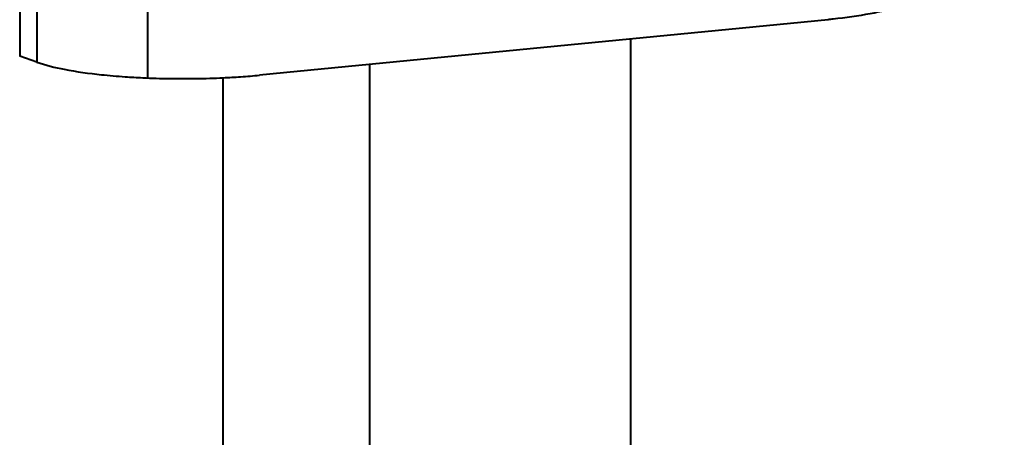
# Model space of a CAD drawing. Units: millimetres. Extents: x 455 to 94816, y 16 to 46480.
# Drawn here: x 41900 to 41926, y 3414 to 3425 of the extents above; entities that cross this region are included whole.
import ezdxf

# ---------------------------------------------------------------- set-up
doc = ezdxf.new("R2010")
doc.units = ezdxf.units.MM
doc.layers.add('1_Основа', color=7, linetype='Continuous', lineweight=40)
doc.layers.add('4_Размер', color=1, linetype='Continuous')

msp = doc.modelspace()

# ---------------------------------------------------------------- linework, layer by layer
at = {"layer": '1_Основа', "color": 0, "linetype": 'Continuous', "extrusion": (-3.33067e-16, 0.982399, 0.186796)}
for p, q in [((41902.984, 3450.858), (41902.984, 3423.35)), ((41899.966, 3432.349), (41899.966, 3423.782)), ((41899.503, 3431.8), (41899.503, 3423.947)), ((41921.547, 3424.941), (41906.039, 3423.426)), ((41916.171, 3382.663), (41916.171, 3424.416)), ((41899.966, 3423.782), (41899.503, 3423.947)), ((41909.056, 3381.693), (41909.056, 3423.721)), ((41905.056, 3381.354), (41905.056, 3423.356))]:
    msp.add_line(p, q, dxfattribs=at)
at = {"layer": '1_Основа', "color": 0, "linetype": 'Continuous', "extrusion": (5.5356e-17, 1.66533e-15, -1), "flags": 128}
msp.add_lwpolyline([(-41923.962, 3425.686, 0.267162), (-41923.504, 3425.316, 0.040972), (-41922.699, 3425.102, 0.020671), (-41921.687, 3424.955, 0.002114), (-41921.547, 3424.941)], format="xyb", dxfattribs=at)
at = {"layer": '1_Основа', "color": 0, "linetype": 'Continuous', "flags": 128}
msp.add_lwpolyline([(41899.966, 3423.782, 0.036311), (41900.717, 3423.587, 0.020672), (41901.73, 3423.44, 0.008967), (41902.379, 3423.384, 0.005681), (41902.858, 3423.356, 0.004024), (41903.223, 3423.342, 0.004066), (41903.606, 3423.333, 0.00362), (41904.302, 3423.333, 0.004066), (41904.686, 3423.342, 0.004024), (41905.05, 3423.356, 0.005681), (41905.529, 3423.384, 0.006889), (41906.039, 3423.426)], format="xyb", dxfattribs=at)
at = {"layer": '4_Размер'}
msp.add_circle((41897.768, 3491.112), 110, dxfattribs=at)

doc.saveas('drawing.dxf')
